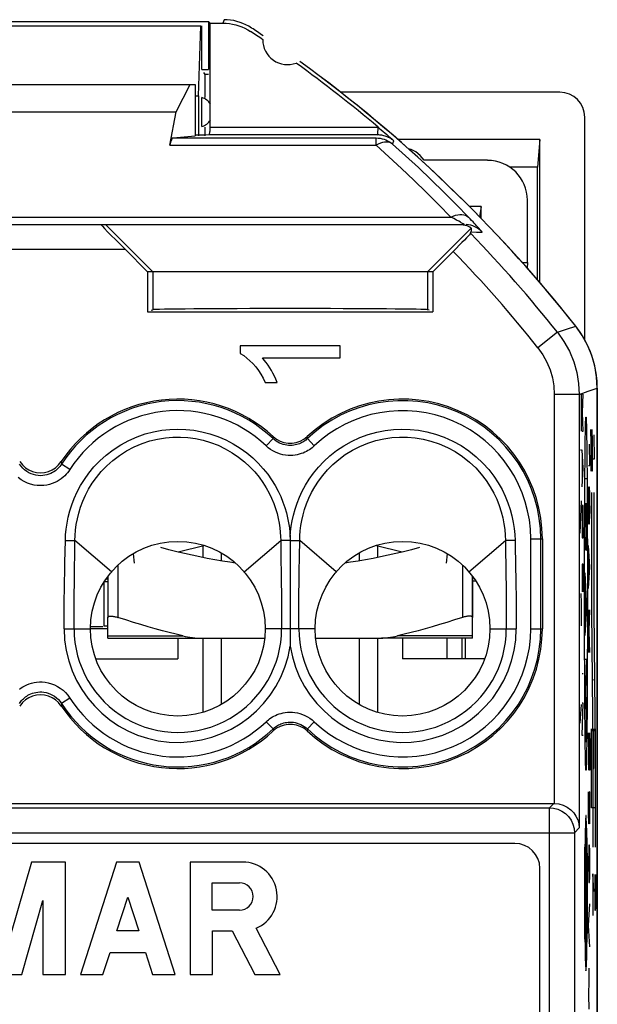
# Model space of a CAD drawing. Units: millimetres. Extents: x -22.8 to 22, y -23.5 to 23.5.
# Drawn here: x 10.4 to 22, y 3.8 to 23.5 of the extents above; entities that cross this region are included whole.
import ezdxf

# ---------------------------------------------------------------- set-up
doc = ezdxf.new("R2010")
doc.units = ezdxf.units.MM
doc.header["$LTSCALE"] = 16.335
doc.layers.get('0').update_dxf_attribs({"linetype": 'CONTINUOUS'})
for name, color, linetype in [('ASSI', 7, 'CONTINUOUS'), ('CURVE', 7, 'CONTINUOUS'), ('DRAFT', 7, 'CONTINUOUS'), ('RACCORDO', 7, 'CONTINUOUS'), ('SUPERFICI', 7, 'CONTINUOUS')]:
    doc.layers.add(name, color=color, linetype=linetype)

msp = doc.modelspace()

# ---------------------------------------------------------------- linework, layer by layer
at = {"color": 7, "linetype": 'CONTINUOUS'}
for p, q in [((20.826, 18.228), (20.826, 21.1)), ((13.581, 12.837), (14.095, 12.97)), ((14.075, 12.964), (14.075, 12.726)), ((17.555, 12.97), (18.07, 12.837)), ((17.575, 12.964), (17.575, 12.726)), ((12.679, 12.799), (12.703, 12.61)), ((14.443, 12.815), (14.443, 12.658)), ((17.207, 12.815), (17.207, 12.658)), ((18.971, 12.799), (18.947, 12.61)), ((12.175, 12.345), (12.175, 11.526)), ((19.475, 12.345), (19.475, 11.526)), ((14.075, 11.109), (14.075, 9.629)), ((14.443, 11.109), (14.443, 9.781)), ((17.207, 11.109), (17.207, 9.781)), ((17.575, 11.109), (17.575, 9.629)), ((11.931, 10.7), (13.575, 10.7)), ((19.719, 10.7), (18.075, 10.7)), ((21.718, 5.622), (21.722, 5.625)), ((21.728, 5.632), (21.733, 5.637)), ((21.763, 5.667), (21.768, 5.671)), ((21.775, 5.678), (21.778, 5.681))]:
    msp.add_line(p, q, dxfattribs=at)
at = {"color": 250, "linetype": 'CONTINUOUS'}
for p, q in [((21.657, 15.257), (21.657, 16.009)), ((21.692, 16), (21.67, 16)), ((21.679, 15.629), (21.692, 16)), ((21.692, 15.257), (21.679, 15.629)), ((21.67, 15.257), (21.692, 15.257)), ((21.846, 15.29), (21.846, 14.458)), ((21.865, 14.458), (21.846, 15.29)), ((21.867, 15.29), (21.872, 15.052)), ((21.872, 15.052), (21.872, 14.696)), ((21.918, 14.705), (21.911, 15.181)), ((21.638, 14.886), (21.657, 14.886)), ((21.692, 14.514), (21.67, 14.886)), ((21.676, 14.267), (21.676, 14.762)), ((21.872, 14.696), (21.869, 14.458)), ((21.892, 14.705), (21.918, 14.705)), ((21.67, 14.143), (21.692, 14.514)), ((21.869, 14.458), (21.865, 14.458)), ((21.857, 14.029), (21.857, 11.661)), ((21.905, 14.029), (21.905, 11.661)), ((21.635, 13.214), (21.657, 13.864)), ((21.692, 13.771), (21.67, 13.771)), ((21.67, 13.771), (21.67, 13.307)), ((21.692, 13.307), (21.692, 13.771)), ((21.67, 13.307), (21.673, 13.121)), ((21.689, 13.121), (21.692, 13.307)), ((21.673, 13.121), (21.689, 13.121)), ((12.375, 12.569), (12.375, 11.526)), ((19.275, 12.569), (19.275, 11.526)), ((21.692, 12.595), (21.67, 12.595)), ((21.67, 12.595), (21.67, 12.038)), ((21.683, 12.595), (21.683, 12.224)), ((21.692, 12.038), (21.692, 12.595)), ((21.654, 12.007), (21.651, 12.007)), ((21.657, 11.821), (21.654, 12.007)), ((21.657, 11.45), (21.657, 11.821)), ((21.857, 11.661), (21.885, 8.898)), ((21.905, 11.661), (21.933, 8.898)), ((21.656, 11.357), (21.657, 11.45)), ((21.692, 10.398), (21.67, 10.398)), ((21.871, 10.279), (21.891, 10.279)), ((21.919, 10.279), (21.905, 10.279)), ((21.635, 9.407), (21.657, 9.779)), ((21.692, 9.81), (21.67, 9.81)), ((21.67, 9.16), (21.692, 9.81)), ((21.857, 7.714), (21.857, 9.292)), ((21.891, 9.292), (21.871, 9.292)), ((21.891, 6.924), (21.891, 9.292)), ((21.905, 8.503), (21.905, 9.292)), ((21.939, 9.292), (21.919, 9.292)), ((21.939, 6.924), (21.939, 9.292)), ((21.692, 9.16), (21.67, 9.16)), ((21.891, 8.503), (21.905, 8.503)), ((21.939, 7.714), (21.857, 7.714)), ((21.727, 6.983), (21.723, 6.983)), ((21.773, 6.983), (21.769, 6.983)), ((21.77, 6.904), (21.769, 6.983)), ((21.738, 6.773), (21.736, 6.703)), ((21.739, 6.833), (21.738, 6.773)), ((21.741, 6.882), (21.739, 6.833)), ((21.734, 6.553), (21.732, 6.378)), ((21.736, 6.703), (21.734, 6.547)), ((21.732, 6.382), (21.731, 6.194)), ((21.74, 6.295), (21.741, 6.377)), ((21.741, 6.377), (21.742, 6.443)), ((21.75, 6.322), (21.749, 6.291)), ((21.751, 6.364), (21.75, 6.349)), ((21.75, 6.349), (21.75, 6.322)), ((21.755, 6.371), (21.755, 6.383)), ((21.755, 6.357), (21.755, 6.371)), ((21.756, 6.333), (21.755, 6.357)), ((21.756, 6.295), (21.756, 6.333)), ((21.885, 6.393), (21.885, 5.553)), ((21.906, 6.033), (21.885, 6.393)), ((21.926, 6.379), (21.926, 5.779)), ((21.952, 5.899), (21.952, 6.379)), ((21.731, 6.195), (21.731, 6)), ((21.739, 6.13), (21.74, 6.208)), ((21.739, 6.05), (21.739, 6.13)), ((21.74, 6.208), (21.74, 6.295)), ((21.749, 6.227), (21.748, 5.844)), ((21.749, 6.291), (21.749, 6.227)), ((21.757, 6.239), (21.756, 6.295)), ((21.758, 6.161), (21.757, 6.239)), ((21.758, 6.053), (21.758, 6.161)), ((21.739, 5.972), (21.739, 6.05)), ((21.739, 5.888), (21.739, 5.972)), ((21.758, 5.897), (21.758, 6.053)), ((21.739, 5.813), (21.739, 5.888)), ((21.74, 5.745), (21.739, 5.813)), ((21.74, 5.696), (21.74, 5.745)), ((21.748, 5.844), (21.747, 5.772)), ((21.747, 5.772), (21.747, 5.717)), ((21.756, 5.66), (21.758, 5.897)), ((21.879, 5.833), (21.893, 5.833)), ((21.926, 5.779), (21.928, 5.659)), ((21.937, 5.659), (21.941, 5.899)), ((21.941, 5.899), (21.943, 5.699)), ((21.949, 5.699), (21.952, 5.899)), ((21.741, 5.663), (21.74, 5.696)), ((21.741, 5.641), (21.741, 5.663)), ((21.741, 5.628), (21.741, 5.641)), ((21.742, 5.618), (21.741, 5.628)), ((21.747, 5.717), (21.746, 5.679)), ((21.746, 5.679), (21.746, 5.654)), ((21.746, 5.654), (21.746, 5.639)), ((21.756, 5.597), (21.756, 5.66)), ((21.928, 5.659), (21.937, 5.659)), ((21.943, 5.699), (21.949, 5.699)), ((21.734, 5.456), (21.736, 5.298)), ((21.736, 5.298), (21.73, 5.298)), ((21.766, 5.298), (21.76, 5.298)), ((21.727, 5.019), (21.723, 5.019)), ((21.773, 5.019), (21.769, 5.019))]:
    msp.add_line(p, q, dxfattribs=at)
at = {"color": 7, "linetype": 'CONTINUOUS'}
for points in [[(13.862, 12.771), (13.708, 12.806), (13.554, 12.843), (13.396, 12.883), (13.237, 12.926)], [(18.413, 12.925), (18.253, 12.883), (18.096, 12.843), (17.941, 12.806), (17.788, 12.771)], [(14.73, 12.614), (14.617, 12.63), (14.467, 12.654), (14.316, 12.679), (14.165, 12.707), (14.014, 12.738), (13.862, 12.771)], [(17.788, 12.771), (17.636, 12.738), (17.485, 12.707), (17.334, 12.679), (17.183, 12.654), (17.033, 12.63), (16.92, 12.614)], [(12.175, 11.526), (12.176, 11.531), (12.178, 11.536), (12.182, 11.54), (12.187, 11.544), (12.194, 11.547), (12.202, 11.549), (12.212, 11.551), (12.222, 11.552), (12.234, 11.552), (12.246, 11.552), (12.26, 11.551), (12.274, 11.549), (12.289, 11.547), (12.306, 11.544), (12.322, 11.54), (12.339, 11.536), (12.357, 11.531), (12.375, 11.526)], [(19.475, 11.526), (19.474, 11.531), (19.472, 11.536), (19.468, 11.54), (19.463, 11.544), (19.456, 11.547), (19.448, 11.549), (19.438, 11.551), (19.428, 11.552), (19.416, 11.552), (19.404, 11.552), (19.39, 11.551), (19.376, 11.549), (19.361, 11.547), (19.344, 11.544), (19.328, 11.54), (19.311, 11.536), (19.293, 11.531), (19.275, 11.526)]]:
    msp.add_lwpolyline(points, dxfattribs=at)
at = {"color": 250, "linetype": 'CONTINUOUS'}
for points in [[(21.748, 7.556), (21.744, 7.536), (21.74, 7.477), (21.736, 7.379), (21.732, 7.246), (21.729, 7.081), (21.726, 6.888)], [(21.749, 7.555), (21.749, 7.555), (21.749, 7.555), (21.749, 7.556), (21.749, 7.556), (21.748, 7.556), (21.748, 7.556)], [(21.748, 4.444), (21.754, 4.477), (21.759, 4.574), (21.764, 4.732), (21.768, 4.943), (21.771, 5.199), (21.774, 5.493), (21.775, 5.805), (21.775, 6.125), (21.774, 6.439), (21.772, 6.735), (21.769, 7.004), (21.765, 7.226), (21.76, 7.396), (21.755, 7.507), (21.749, 7.555)], [(21.727, 6.983), (21.724, 6.686), (21.722, 6.355), (21.721, 6.005), (21.722, 5.655), (21.724, 5.318), (21.727, 5.019)], [(21.748, 6.983), (21.745, 6.964), (21.742, 6.908), (21.739, 6.818), (21.736, 6.695)], [(21.76, 5.298), (21.762, 5.447), (21.764, 5.621), (21.765, 5.811), (21.765, 6.009), (21.765, 6.206), (21.764, 6.392), (21.762, 6.565), (21.76, 6.715), (21.757, 6.836), (21.754, 6.923), (21.751, 6.971), (21.747, 6.981), (21.744, 6.952), (21.741, 6.882)], [(21.756, 6.88), (21.755, 6.91), (21.753, 6.936), (21.752, 6.956), (21.751, 6.971), (21.749, 6.979), (21.748, 6.983)], [(21.769, 5.019), (21.772, 5.301), (21.774, 5.615), (21.775, 5.948), (21.775, 6.283), (21.773, 6.61), (21.77, 6.904)], [(21.726, 6.888), (21.723, 6.623), (21.722, 6.329)], [(21.748, 5.017), (21.752, 5.038), (21.755, 5.1), (21.758, 5.199), (21.761, 5.332), (21.763, 5.494), (21.764, 5.677), (21.765, 5.873), (21.765, 6.075), (21.765, 6.274), (21.763, 6.461), (21.761, 6.629), (21.759, 6.77), (21.756, 6.88)], [(21.755, 6.383), (21.754, 6.388), (21.754, 6.392), (21.754, 6.395), (21.754, 6.398), (21.753, 6.4), (21.753, 6.402), (21.753, 6.402), (21.753, 6.403), (21.753, 6.402), (21.752, 6.401), (21.752, 6.399), (21.752, 6.397), (21.752, 6.394), (21.752, 6.391), (21.751, 6.387), (21.751, 6.382), (21.751, 6.377), (21.751, 6.364)], [(21.721, 6.022), (21.721, 5.719), (21.723, 5.422), (21.725, 5.148), (21.729, 4.907), (21.733, 4.713), (21.738, 4.565), (21.743, 4.475), (21.748, 4.444)], [(21.731, 6.001), (21.731, 5.807), (21.732, 5.621)], [(21.731, 5.809), (21.732, 5.626), (21.734, 5.449)], [(21.746, 5.639), (21.745, 5.627), (21.745, 5.621), (21.745, 5.616), (21.745, 5.612), (21.745, 5.608), (21.745, 5.605), (21.744, 5.602), (21.744, 5.6), (21.744, 5.598), (21.744, 5.597), (21.744, 5.596), (21.743, 5.596), (21.743, 5.597), (21.743, 5.598), (21.743, 5.6), (21.743, 5.602), (21.742, 5.605), (21.742, 5.609), (21.742, 5.613), (21.742, 5.618)], [(21.736, 5.305), (21.739, 5.183), (21.741, 5.093), (21.745, 5.037), (21.748, 5.017)]]:
    msp.add_lwpolyline(points, dxfattribs=at)
for major_axis, start_param, end_param in [((0, 1.231), -2.178584, 2.178584), ((0, 1.75), 7.258254, 8.449709), ((0, 1.75), -2.166524, -0.975069)]:
    msp.add_ellipse((21.748, 6.001), major_axis=major_axis, ratio=0.01745, start_param=start_param, end_param=end_param, dxfattribs=at)
at = {"layer": 'ASSI', "color": 250, "linetype": 'CONTINUOUS'}
for p, q in [((14.5, 23.5), (14.479, 23.43)), ((14.225, 21.347), (17.586, 21.347)), ((17.579, 21.347), (17.577, 21.295)), ((13.48, 21.131), (17.547, 21.131)), ((14.197, 21.197), (17.572, 21.197)), ((17.547, 20.984), (17.547, 21.131)), ((17.568, 21.186), (17.572, 21.197)), ((13.416, 20.984), (17.547, 20.984)), ((17.802, 20.754), (17.547, 20.984)), ((17.875, 21.008), (17.9, 21.075)), ((18.054, 20.521), (17.802, 20.754)), ((2.609, 19.546), (19.041, 19.546)), ((19.101, 19.515), (19.04, 19.546)), ((19.369, 19.565), (19.396, 19.544)), ((19.429, 19.509), (19.398, 19.542)), ((12.126, 19.4), (13.075, 18.45)), ((19.154, 19.487), (19.101, 19.515)), ((19.199, 19.462), (19.154, 19.487)), ((19.449, 19.325), (18.575, 18.45)), ((19.444, 19.248), (19.557, 19.247)), ((19.557, 19.247), (19.631, 19.246)), ((19.631, 19.246), (19.668, 19.246)), ((9.13, 18.9), (12.52, 18.9)), ((13.075, 18.45), (13.075, 17.69)), ((18.575, 18.45), (18.575, 17.69)), ((21.361, 17.3), (21.544, 17.359)), ((21.177, 17.241), (20.786, 16.929)), ((21.177, 17.241), (21.361, 17.3)), ((21.614, 15.994), (21.114, 15.994)), ((21.114, 15.994), (21.114, 7.8)), ((21.614, 15.994), (21.795, 16.057)), ((21.614, 15.994), (21.614, 7.309)), ((21.795, 16.057), (21.975, 16.12)), ((15.343, 14.963), (15.481, 15.108)), ((15.481, 15.108), (15.484, 15.148)), ((16.169, 15.108), (16.166, 15.148)), ((16.307, 14.963), (16.169, 15.108)), ((11.242, 14.648), (11.246, 14.596)), ((11.414, 14.488), (11.246, 14.596)), ((11.314, 12.625), (11.323, 13.069)), ((11.323, 13.069), (11.515, 13.066)), ((12.246, 12.439), (11.515, 13.066)), ((14.904, 12.439), (15.635, 13.065)), ((15.825, 13.069), (15.635, 13.066)), ((15.635, 13.065), (15.638, 12.793)), ((15.825, 13.069), (16.015, 13.066)), ((16.011, 12.737), (16.015, 13.066)), ((16.746, 12.439), (16.015, 13.066)), ((19.404, 12.439), (20.135, 13.066)), ((20.327, 13.069), (20.135, 13.066)), ((20.135, 13.066), (20.145, 12.339)), ((20.327, 13.069), (20.339, 12.489)), ((20.644, 13.1), (20.875, 13.1)), ((20.644, 11.3), (20.644, 13.1)), ((20.844, 11.3), (20.844, 13.1)), ((11.31, 12.414), (11.314, 12.625)), ((15.638, 12.793), (15.645, 12.316)), ((20.339, 12.489), (20.342, 12.343)), ((11.305, 12.106), (11.307, 12.264)), ((11.307, 12.264), (11.31, 12.414)), ((11.503, 12.183), (11.505, 12.336)), ((15.645, 12.316), (15.647, 12.184)), ((16.003, 12.185), (16.006, 12.381)), ((20.145, 12.339), (20.147, 12.186)), ((11.501, 12.022), (11.503, 12.183)), ((15.647, 12.184), (15.649, 12.044)), ((15.649, 12.044), (15.65, 11.898)), ((16, 11.899), (16.001, 12.045)), ((16.001, 12.045), (16.003, 12.185)), ((20.147, 12.186), (20.149, 12.025)), ((11.499, 11.857), (11.501, 12.022)), ((15.65, 11.898), (15.651, 11.747)), ((15.999, 11.748), (16, 11.899)), ((15.651, 11.747), (15.652, 11.595)), ((15.998, 11.595), (15.999, 11.748)), ((15.652, 11.595), (15.653, 11.446)), ((15.653, 11.446), (15.653, 11.3)), ((15.997, 11.446), (15.998, 11.595)), ((15.997, 11.3), (15.997, 11.446)), ((11.298, 11.3), (11.825, 11.3)), ((16.325, 11.3), (15.325, 11.3)), ((19.825, 11.3), (20.352, 11.3)), ((20.644, 11.3), (20.875, 11.3)), ((11.414, 9.912), (11.246, 9.804)), ((11.246, 9.804), (11.242, 9.752)), ((15.343, 9.437), (15.481, 9.292)), ((15.481, 9.292), (15.484, 9.252)), ((16.169, 9.292), (16.166, 9.252)), ((16.307, 9.437), (16.169, 9.292)), ((0.632, 7.713), (21.018, 7.713)), ((21.018, 7.713), (21.105, 7.8)), ((21.018, -7.713), (21.018, 7.713)), ((21.518, 7.213), (21.614, 7.309)), ((0.132, 7.213), (21.518, 7.213)), ((21.518, 7.213), (21.518, -7.213))]:
    msp.add_line(p, q, dxfattribs=at)
at = {"layer": 'ASSI', "color": 7, "linetype": 'CONTINUOUS'}
for p, q in [((7.462, 23.467), (14.188, 23.467)), ((14.188, 23.467), (14.188, 22.5)), ((14.225, 23.43), (14.188, 23.467)), ((14.225, 21.347), (14.225, 23.43)), ((14.225, 23.43), (14.479, 23.43)), ((14.055, 22.5), (14.188, 22.5)), ((14.125, 21.939), (14.125, 22.4)), ((7.725, 22.2), (13.925, 22.2)), ((13.542, 21.656), (13.822, 22.2)), ((13.925, 22.2), (13.925, 21.172)), ((14.055, 21.361), (14.055, 21.939)), ((8.108, 21.656), (13.542, 21.656)), ((13.416, 20.984), (13.542, 21.656)), ((13.48, 21.131), (13.925, 21.172)), ((13.925, 21.191), (14.124, 21.191)), ((14.124, 21.191), (14.197, 21.197)), ((17.864, 21.106), (17.9, 21.075)), ((17.844, 21.033), (17.875, 21.008)), ((18.135, 20.774), (17.875, 21.008)), ((19.15, 19.797), (18.899, 20.047)), ((19.398, 19.542), (19.15, 19.797)), ((2.43, 19.4), (19.22, 19.4)), ((19.439, 19.217), (19.444, 19.248)), ((19.447, 19.262), (19.444, 19.248)), ((12.52, 18.9), (12.97, 18.45)), ((19.09, 18.859), (18.68, 18.45)), ((12.97, 18.45), (12.97, 17.65)), ((18.68, 18.45), (12.97, 18.45)), ((18.68, 18.45), (18.68, 17.65)), ((12.97, 17.65), (18.68, 17.65)), ((13.041, 17.681), (13.075, 17.69)), ((18.609, 17.681), (18.575, 17.69)), ((14.826, 16.969), (14.826, 16.811)), ((16.825, 16.969), (14.826, 16.969)), ((16.825, 16.724), (16.825, 16.969)), ((15.268, 16.724), (16.825, 16.724)), ((15.326, 16.235), (15.562, 16.235)), ((21.975, 16.12), (21.969, 16.269)), ((21.975, 16.12), (21.975, -16.12)), ((15.825, 13.069), (15.825, 11.3)), ((20.875, 13.1), (20.875, 11.3)), ((15.825, 11.3), (15.825, 10.953)), ((0.536, 7.8), (21.114, 7.8)), ((21.605, 7.39), (21.614, 7.309)), ((20.325, 7), (1.325, 7)), ((10.645, 6.625), (10.225, 5.16)), ((11.325, 6.625), (10.645, 6.625)), ((11.325, 4.375), (11.325, 6.625)), ((12.348, 6.625), (11.625, 4.375)), ((12.798, 6.625), (12.348, 6.625)), ((13.52, 4.375), (12.798, 6.625)), ((14.874, 6.625), (13.82, 6.625)), ((13.82, 6.625), (13.82, 4.375)), ((20.825, -6.134), (20.825, 6.5)), ((14.264, 6.209), (14.811, 6.209)), ((14.264, 5.661), (14.264, 6.209)), ((12.355, 5.245), (12.573, 5.924)), ((12.573, 5.924), (12.791, 5.245)), ((10.45, 4.375), (10.875, 5.859)), ((10.875, 5.859), (10.875, 4.375)), ((14.811, 5.661), (14.264, 5.661)), ((12.791, 5.245), (12.355, 5.245)), ((14.27, 5.245), (14.663, 5.245)), ((14.27, 4.375), (14.27, 5.245)), ((14.663, 5.245), (15.114, 4.375)), ((15.621, 4.375), (15.142, 5.299)), ((12.075, 4.375), (12.217, 4.817)), ((12.217, 4.817), (12.928, 4.817)), ((12.928, 4.817), (13.07, 4.375)), ((10, 4.375), (10.45, 4.375)), ((10.875, 4.375), (11.325, 4.375)), ((11.625, 4.375), (12.075, 4.375)), ((13.07, 4.375), (13.52, 4.375)), ((13.82, 4.375), (14.27, 4.375)), ((15.114, 4.375), (15.621, 4.375))]:
    msp.add_line(p, q, dxfattribs=at)
for points in [[(14.939, 23.398), (14.88, 23.425), (14.82, 23.447), (14.757, 23.466), (14.694, 23.481), (14.63, 23.491), (14.565, 23.498), (14.5, 23.5)], [(14.479, 23.43), (14.544, 23.428), (14.609, 23.422), (14.673, 23.411), (14.736, 23.396), (14.799, 23.378), (14.86, 23.355), (14.919, 23.328), (14.976, 23.298), (15.032, 23.263)], [(15.053, 23.333), (14.997, 23.368), (14.939, 23.398)], [(14.197, 21.197), (14.202, 21.201), (14.207, 21.208), (14.211, 21.219), (14.215, 21.234), (14.219, 21.253), (14.221, 21.274), (14.223, 21.296), (14.225, 21.321), (14.225, 21.347)], [(17.578, 21.354), (17.614, 21.323), (17.65, 21.293), (17.685, 21.263), (17.721, 21.232), (17.757, 21.2), (17.793, 21.169), (17.829, 21.138), (17.864, 21.106)], [(17.547, 21.131), (17.587, 21.129), (17.626, 21.124), (17.665, 21.116), (17.704, 21.106), (17.741, 21.092), (17.777, 21.075), (17.811, 21.055), (17.844, 21.033)], [(18.899, 20.047), (18.647, 20.293), (18.392, 20.536), (18.135, 20.774)], [(19.22, 19.4), (19.244, 19.399), (19.268, 19.397), (19.29, 19.394), (19.31, 19.391), (19.329, 19.386), (19.346, 19.381), (19.362, 19.376), (19.377, 19.37), (19.39, 19.364), (19.402, 19.359), (19.412, 19.353), (19.422, 19.348), (19.43, 19.342), (19.436, 19.338), (19.442, 19.333), (19.446, 19.33), (19.449, 19.327), (19.449, 19.325)], [(19.668, 19.246), (19.636, 19.277), (19.601, 19.305), (19.563, 19.329), (19.524, 19.351), (19.483, 19.368), (19.44, 19.382), (19.396, 19.392), (19.352, 19.398)], [(19.439, 19.217), (19.432, 19.209), (19.416, 19.192), (19.392, 19.166), (19.357, 19.13), (19.314, 19.085), (19.265, 19.036), (19.212, 18.982), (19.153, 18.923), (19.09, 18.859)], [(19.449, 19.325), (19.45, 19.314), (19.45, 19.302), (19.45, 19.289), (19.448, 19.276), (19.447, 19.262)], [(21.711, 17.112), (21.633, 17.238), (21.544, 17.359)], [(21.887, 16.705), (21.838, 16.846), (21.78, 16.982), (21.711, 17.112)], [(14.826, 16.811), (14.894, 16.77), (14.958, 16.723), (15.02, 16.669), (15.079, 16.61), (15.135, 16.544), (15.188, 16.474), (15.237, 16.399)], [(15.415, 16.528), (15.381, 16.58), (15.345, 16.63), (15.307, 16.678), (15.268, 16.724)], [(21.969, 16.269), (21.953, 16.417), (21.926, 16.562), (21.887, 16.705)], [(15.237, 16.399), (15.283, 16.319), (15.326, 16.235)], [(15.562, 16.235), (15.536, 16.297), (15.508, 16.357), (15.479, 16.416), (15.448, 16.473), (15.415, 16.528)], [(15.484, 15.148), (15.553, 15.095), (15.626, 15.056), (15.701, 15.03), (15.782, 15.016), (15.866, 15.016), (15.947, 15.029), (16.023, 15.056), (16.096, 15.095), (16.166, 15.148)], [(10.408, 14.648), (10.464, 14.58), (10.525, 14.525), (10.592, 14.482), (10.666, 14.45), (10.745, 14.431), (10.825, 14.424), (10.905, 14.431), (10.984, 14.45), (11.058, 14.482), (11.125, 14.525), (11.186, 14.58), (11.242, 14.648)], [(11.242, 9.752), (11.186, 9.82), (11.125, 9.875), (11.058, 9.918), (10.984, 9.95), (10.905, 9.969), (10.825, 9.976), (10.745, 9.969), (10.666, 9.95), (10.592, 9.918), (10.525, 9.875), (10.464, 9.82), (10.408, 9.752)], [(16.166, 9.252), (16.097, 9.305), (16.024, 9.344), (15.949, 9.37), (15.868, 9.384), (15.784, 9.384), (15.703, 9.371), (15.627, 9.344), (15.554, 9.305), (15.484, 9.252)], [(21.018, 7.713), (21.101, 7.705), (21.184, 7.684), (21.262, 7.648), (21.335, 7.599), (21.398, 7.537), (21.449, 7.465), (21.487, 7.386), (21.51, 7.3), (21.518, 7.213)], [(21.105, 7.8), (21.202, 7.791), (21.293, 7.764), (21.374, 7.723), (21.444, 7.672), (21.502, 7.612), (21.548, 7.544), (21.583, 7.469), (21.605, 7.39)]]:
    msp.add_lwpolyline(points, dxfattribs=at)
at = {"layer": 'ASSI', "color": 250, "linetype": 'CONTINUOUS'}
for points in [[(17.577, 21.295), (17.576, 21.26), (17.575, 21.244), (17.575, 21.231), (17.574, 21.219), (17.574, 21.21), (17.573, 21.203), (17.573, 21.199), (17.572, 21.197)], [(17.572, 21.197), (17.591, 21.197), (17.611, 21.196), (17.632, 21.194), (17.653, 21.191), (17.674, 21.187), (17.696, 21.182), (17.718, 21.176), (17.74, 21.168), (17.763, 21.159), (17.786, 21.149), (17.809, 21.138), (17.832, 21.124), (17.855, 21.11), (17.878, 21.093), (17.9, 21.075)], [(17.875, 21.008), (17.85, 21.024), (17.821, 21.037), (17.788, 21.045), (17.752, 21.047), (17.715, 21.044), (17.674, 21.037), (17.632, 21.024), (17.589, 21.007), (17.547, 20.984)], [(19.041, 19.546), (18.797, 19.796), (18.552, 20.041), (18.304, 20.283), (18.054, 20.521)], [(19.04, 19.546), (19.087, 19.567), (19.134, 19.583), (19.18, 19.593), (19.224, 19.598), (19.265, 19.598), (19.303, 19.592), (19.338, 19.581), (19.369, 19.565)], [(19.264, 19.426), (19.251, 19.434), (19.235, 19.442), (19.199, 19.462)], [(19.307, 19.4), (19.308, 19.4), (19.306, 19.401), (19.304, 19.403), (19.299, 19.406), (19.293, 19.41), (19.286, 19.414), (19.264, 19.426)], [(19.668, 19.246), (19.669, 19.246), (19.667, 19.249), (19.665, 19.253), (19.66, 19.258), (19.654, 19.266), (19.646, 19.275), (19.636, 19.286), (19.625, 19.3), (19.611, 19.315), (19.595, 19.332), (19.577, 19.352), (19.558, 19.373), (19.536, 19.397), (19.512, 19.422), (19.486, 19.449), (19.458, 19.479), (19.429, 19.509)], [(21.177, 17.241), (21.308, 17.056), (21.417, 16.857), (21.503, 16.649), (21.564, 16.434), (21.601, 16.215), (21.614, 15.994)], [(20.786, 16.929), (20.886, 16.787), (20.967, 16.639), (21.031, 16.486), (21.076, 16.327), (21.104, 16.163), (21.114, 15.994)], [(11.323, 13.069), (11.327, 13.182), (11.338, 13.297), (11.356, 13.415), (11.38, 13.536), (11.411, 13.66), (11.451, 13.785), (11.5, 13.911), (11.558, 14.039), (11.626, 14.166), (11.704, 14.292), (11.793, 14.418), (11.895, 14.541), (12.011, 14.661), (12.139, 14.778), (12.279, 14.885), (12.431, 14.982), (12.594, 15.07), (12.759, 15.144), (12.923, 15.201), (13.088, 15.245), (13.252, 15.275), (13.413, 15.293), (13.573, 15.299), (13.733, 15.293), (13.894, 15.276), (14.055, 15.246), (14.215, 15.205), (14.375, 15.15), (14.533, 15.082), (14.682, 15.005), (14.823, 14.918), (14.956, 14.821), (15.078, 14.72), (15.187, 14.614), (15.286, 14.505), (15.375, 14.394), (15.453, 14.282), (15.522, 14.169), (15.583, 14.058), (15.635, 13.947), (15.679, 13.837), (15.717, 13.729), (15.749, 13.624), (15.773, 13.521), (15.793, 13.42), (15.809, 13.323), (15.819, 13.228), (15.825, 13.137)], [(15.825, 13.137), (15.832, 13.243), (15.845, 13.352), (15.865, 13.464), (15.89, 13.578), (15.922, 13.696), (15.962, 13.814), (16.01, 13.935), (16.066, 14.056), (16.132, 14.177), (16.208, 14.298), (16.294, 14.419), (16.391, 14.536), (16.5, 14.651), (16.621, 14.763), (16.753, 14.867), (16.899, 14.964), (17.056, 15.052), (17.219, 15.128), (17.386, 15.189), (17.558, 15.237), (17.729, 15.272), (17.897, 15.292), (18.063, 15.299), (18.23, 15.293), (18.397, 15.276), (18.564, 15.245), (18.732, 15.2), (18.906, 15.137), (19.08, 15.059), (19.246, 14.968), (19.402, 14.862), (19.55, 14.743), (19.683, 14.618), (19.8, 14.489), (19.902, 14.355), (19.992, 14.22), (20.068, 14.087), (20.132, 13.953), (20.186, 13.82), (20.23, 13.689), (20.265, 13.559), (20.291, 13.431), (20.311, 13.308), (20.323, 13.187), (20.327, 13.069)], [(11.515, 13.066), (11.519, 13.17), (11.527, 13.277), (11.542, 13.388), (11.563, 13.502), (11.592, 13.617), (11.628, 13.735), (11.672, 13.854), (11.726, 13.974), (11.789, 14.094), (11.862, 14.214), (11.946, 14.332), (12.042, 14.448), (12.151, 14.562), (12.273, 14.671), (12.406, 14.772), (12.55, 14.864), (12.703, 14.945), (12.86, 15.011), (13.015, 15.062), (13.17, 15.099), (13.325, 15.124), (13.477, 15.138), (13.626, 15.139), (13.777, 15.13), (13.929, 15.109), (14.081, 15.076), (14.231, 15.032), (14.381, 14.974), (14.526, 14.905), (14.664, 14.825), (14.792, 14.738), (14.911, 14.643), (15.018, 14.543), (15.115, 14.441), (15.201, 14.336), (15.277, 14.231), (15.344, 14.124), (15.402, 14.018), (15.452, 13.913), (15.495, 13.81), (15.531, 13.708), (15.561, 13.608), (15.585, 13.511), (15.603, 13.416), (15.617, 13.324), (15.627, 13.235), (15.633, 13.149), (15.635, 13.065)], [(16.169, 15.108), (16.154, 15.094), (16.137, 15.08), (16.119, 15.067), (16.1, 15.053), (16.08, 15.04), (16.058, 15.028), (16.035, 15.017), (16.01, 15.006), (15.983, 14.996), (15.955, 14.988), (15.926, 14.981), (15.895, 14.976), (15.863, 14.972), (15.829, 14.971), (15.794, 14.972), (15.759, 14.975), (15.722, 14.981), (15.686, 14.99), (15.65, 15.003), (15.613, 15.018), (15.578, 15.036), (15.544, 15.057), (15.512, 15.081), (15.481, 15.108)], [(16.015, 13.066), (16.018, 13.162), (16.026, 13.262), (16.039, 13.365), (16.057, 13.471), (16.082, 13.579), (16.113, 13.689), (16.152, 13.802), (16.199, 13.915), (16.254, 14.03), (16.318, 14.144), (16.392, 14.258), (16.476, 14.37), (16.572, 14.481), (16.679, 14.589), (16.797, 14.691), (16.929, 14.788), (17.072, 14.877), (17.222, 14.953), (17.378, 15.017), (17.539, 15.068), (17.7, 15.105), (17.859, 15.128), (18.015, 15.139), (18.172, 15.138), (18.329, 15.124), (18.485, 15.098), (18.644, 15.059), (18.808, 15.004), (18.972, 14.932), (19.129, 14.847), (19.277, 14.749), (19.417, 14.638), (19.542, 14.52), (19.652, 14.397), (19.748, 14.272), (19.832, 14.144), (19.902, 14.018), (19.961, 13.893), (20.011, 13.768), (20.051, 13.644), (20.082, 13.522), (20.105, 13.403), (20.122, 13.287), (20.131, 13.174), (20.135, 13.066)], [(16.307, 14.963), (16.285, 14.943), (16.262, 14.924), (16.237, 14.905), (16.21, 14.886), (16.181, 14.868), (16.151, 14.851), (16.118, 14.835), (16.083, 14.82), (16.047, 14.807), (16.007, 14.795), (15.966, 14.785), (15.923, 14.778), (15.877, 14.773), (15.83, 14.771), (15.782, 14.772), (15.732, 14.777), (15.681, 14.786), (15.63, 14.798), (15.579, 14.815), (15.529, 14.837), (15.48, 14.862), (15.433, 14.891), (15.387, 14.925), (15.343, 14.963)], [(11.246, 14.596), (11.23, 14.574), (11.213, 14.551), (11.194, 14.529), (11.172, 14.507), (11.148, 14.485), (11.122, 14.465), (11.094, 14.445), (11.063, 14.427), (11.03, 14.41), (10.994, 14.396), (10.955, 14.384), (10.914, 14.374), (10.871, 14.368), (10.826, 14.366), (10.779, 14.368), (10.732, 14.375), (10.684, 14.387), (10.637, 14.403), (10.591, 14.424), (10.548, 14.45), (10.507, 14.481), (10.469, 14.516), (10.435, 14.554), (10.404, 14.596)], [(11.414, 14.488), (11.393, 14.456), (11.368, 14.424), (11.341, 14.393), (11.311, 14.363), (11.278, 14.333), (11.241, 14.304), (11.202, 14.277), (11.158, 14.251), (11.112, 14.228), (11.061, 14.208), (11.007, 14.19), (10.95, 14.178), (10.89, 14.17), (10.826, 14.166), (10.761, 14.169), (10.695, 14.179), (10.628, 14.195), (10.562, 14.218), (10.499, 14.248), (10.437, 14.284), (10.379, 14.327)], [(11.505, 12.336), (11.509, 12.621), (11.51, 12.688), (11.515, 13.066)], [(15.825, 13.137), (15.825, 13.126), (15.825, 13.069)], [(16.006, 12.381), (16.007, 12.504), (16.008, 12.564), (16.009, 12.623), (16.011, 12.737)], [(20.342, 12.343), (20.344, 12.189), (20.345, 12.109), (20.347, 12.028), (20.348, 11.945), (20.349, 11.862), (20.349, 11.778), (20.35, 11.695), (20.351, 11.612), (20.351, 11.531), (20.351, 11.452), (20.352, 11.375), (20.352, 11.3)], [(11.298, 11.3), (11.298, 11.375), (11.299, 11.451), (11.299, 11.53), (11.299, 11.61), (11.3, 11.693), (11.301, 11.776), (11.301, 11.859), (11.302, 11.943), (11.303, 12.025), (11.305, 12.106)], [(11.497, 11.3), (11.497, 11.451), (11.497, 11.529), (11.498, 11.609), (11.498, 11.692), (11.499, 11.774), (11.499, 11.857)], [(20.149, 12.025), (20.151, 11.859), (20.151, 11.776), (20.152, 11.693), (20.152, 11.611), (20.153, 11.53)], [(20.153, 11.53), (20.153, 11.375), (20.153, 11.3)], [(10.404, 10.092), (10.437, 10.116), (10.473, 10.138), (10.512, 10.159), (10.553, 10.179), (10.597, 10.195), (10.645, 10.21), (10.695, 10.221), (10.747, 10.229), (10.802, 10.233), (10.86, 10.233), (10.92, 10.227), (10.98, 10.216), (11.043, 10.199), (11.103, 10.176), (11.163, 10.146), (11.221, 10.11), (11.276, 10.069), (11.326, 10.022), (11.372, 9.97), (11.414, 9.912)], [(10.404, 9.804), (10.417, 9.822), (10.431, 9.841), (10.446, 9.86), (10.463, 9.879), (10.482, 9.897), (10.502, 9.915), (10.524, 9.933), (10.548, 9.95), (10.573, 9.966), (10.601, 9.981), (10.631, 9.994), (10.662, 10.006), (10.696, 10.017), (10.732, 10.025), (10.769, 10.031), (10.809, 10.033), (10.85, 10.033), (10.892, 10.029), (10.936, 10.021), (10.98, 10.009), (11.024, 9.992), (11.066, 9.971), (11.108, 9.946), (11.147, 9.916), (11.183, 9.882), (11.216, 9.845), (11.246, 9.804)], [(15.343, 9.437), (15.365, 9.457), (15.388, 9.476), (15.413, 9.495), (15.44, 9.514), (15.469, 9.532), (15.499, 9.549), (15.532, 9.565), (15.567, 9.58), (15.603, 9.593), (15.643, 9.605), (15.684, 9.615), (15.727, 9.622), (15.773, 9.627), (15.82, 9.629), (15.868, 9.628), (15.918, 9.623), (15.969, 9.614), (16.02, 9.602), (16.071, 9.585), (16.121, 9.563), (16.17, 9.538), (16.217, 9.509), (16.263, 9.475), (16.307, 9.437)], [(15.481, 9.292), (15.496, 9.306), (15.513, 9.32), (15.531, 9.333), (15.55, 9.347), (15.57, 9.36), (15.592, 9.372), (15.615, 9.383), (15.64, 9.394), (15.667, 9.404), (15.695, 9.412), (15.724, 9.419), (15.755, 9.424), (15.787, 9.428), (15.821, 9.429), (15.856, 9.428), (15.891, 9.425), (15.928, 9.419), (15.964, 9.41), (16, 9.397), (16.037, 9.382), (16.072, 9.364), (16.106, 9.343), (16.138, 9.319), (16.169, 9.292)]]:
    msp.add_lwpolyline(points, dxfattribs=at)
at = {"layer": 'ASSI', "color": 7, "linetype": 'CONTINUOUS'}
for centre in [(13.575, 11.3), (18.075, 11.3)]:
    msp.add_circle(centre, 1.75, dxfattribs=at)
for centre, radius, start, end in [((-0.425, 0), 28, 55.8789, 56.4428), ((-0.425, 0), 27.93, 55.7977, 56.398), ((15.775, 23.1), 0.5, 180.0126, 289.9036), ((-0.425, 0), 27.93, 49.8459, 54.1184), ((-0.425, 0), 28, 38.3146, 54.0372), ((13.975, 21.65), 0.3, 32.3631, 74.5026), ((13.975, 21.65), 0.3, 285.4974, 327.6369), ((13.575, 13.1), 2.8, 47.0129, 146.4447), ((18.075, 13.1), 2.8, 0, 132.9871), ((18.075, 11.3), 2.8, 227.0129, 360), ((13.575, 11.3), 2.8, 213.5553, 312.9871), ((14.874, 5.935), 0.69, 292.8429, 89.9999), ((14.811, 5.935), 0.274, 270.0007, 90.0004)]:
    msp.add_arc(centre, radius, start, end, dxfattribs=at)
at = {"layer": 'ASSI', "color": 250, "linetype": 'CONTINUOUS'}
for centre, radius, start, end in [((-0.425, 0), 27.639, 38.5944, 44.052), ((-0.425, 0), 27.139, 38.5944, 44.0218), ((13.575, 13.1), 2.769, 46.4963, 147.286), ((18.075, 13.1), 2.769, 0, 133.5037), ((13.575, 13.1), 2.569, 46.4963, 147.286), ((18.075, 13.1), 2.568, 0, 133.5037), ((13.575, 11.3), 2.277, 180, 351.2401), ((13.575, 11.3), 2.078, 180, 0.0001), ((18.075, 11.3), 2.277, 188.7599, 360), ((18.075, 11.3), 2.078, 179.9999, 360), ((18.075, 11.3), 2.769, 226.4963, 360), ((18.075, 11.3), 2.568, 226.4963, 360), ((13.575, 11.3), 2.569, 212.714, 313.5037), ((13.575, 11.3), 2.769, 212.714, 313.5037)]:
    msp.add_arc(centre, radius, start, end, dxfattribs=at)
at = {"layer": 'ASSI', "color": 7, "linetype": 'CONTINUOUS'}
for centre, major_axis, ratio, start_param, end_param in [((13.482, 20.631), (0, 0.5), 0.1875, 0.017453, 0.785398), ((12.529, 18.9), (0.5, -0.5), 0.008726, 3.132865, 4.703661), ((15.825, 17.689), (2.75, 0), 0.008727, 6.300639, 9.407325), ((20.325, 6.5), (0, 0.5), 1, -1.570796, 0)]:
    msp.add_ellipse(centre, major_axis=major_axis, ratio=ratio, start_param=start_param, end_param=end_param, dxfattribs=at)
at = {"layer": 'CURVE', "color": 7, "linetype": 'CONTINUOUS', "true_color": 0x3e4343}
for p, q in [((21.739, 15.354), (21.741, 15.407)), ((21.741, 15.407), (21.742, 15.445)), ((21.754, 15.463), (21.755, 15.429)), ((21.735, 15.123), (21.736, 15.217)), ((21.736, 15.217), (21.738, 15.293)), ((21.738, 15.293), (21.739, 15.354)), ((21.757, 15.357), (21.759, 15.297)), ((21.759, 15.297), (21.76, 15.221)), ((21.76, 15.221), (21.762, 15.127)), ((21.732, 14.912), (21.733, 15.021)), ((21.733, 15.021), (21.735, 15.123)), ((21.762, 15.127), (21.763, 15.025)), ((21.763, 15.025), (21.765, 14.915)), ((21.827, 14.571), (21.819, 15)), ((21.729, 14.612), (21.731, 14.796)), ((21.731, 14.796), (21.732, 14.912)), ((21.765, 14.915), (21.766, 14.799)), ((21.766, 14.799), (21.768, 14.613)), ((21.728, 14.438), (21.729, 14.612)), ((21.768, 14.613), (21.769, 14.439)), ((21.726, 14.256), (21.728, 14.438)), ((21.769, 14.439), (21.771, 14.256)), ((21.801, 14.571), (21.827, 14.571)), ((21.725, 14.065), (21.726, 14.256)), ((21.737, 14.31), (21.76, 14.31)), ((21.771, 14.256), (21.772, 14.065)), ((21.724, 13.865), (21.725, 14.065)), ((21.772, 14.065), (21.773, 13.866)), ((21.801, 13.929), (21.805, 14.143)), ((21.805, 14.143), (21.814, 14.143)), ((21.814, 14.143), (21.821, 13.929)), ((21.816, 14.071), (21.816, 13.607)), ((21.723, 13.658), (21.724, 13.865)), ((21.773, 13.866), (21.774, 13.659)), ((21.801, 13.607), (21.801, 13.929)), ((21.821, 13.929), (21.827, 13.607)), ((21.722, 13.443), (21.723, 13.658)), ((21.763, 13.8), (21.734, 13.8)), ((21.745, 13.8), (21.745, 13.087)), ((21.765, 13.168), (21.763, 13.8)), ((21.774, 13.659), (21.775, 13.444)), ((21.721, 13.221), (21.722, 13.443)), ((21.775, 13.444), (21.775, 13.222)), ((21.805, 13.393), (21.801, 13.607)), ((21.816, 13.607), (21.812, 13.393)), ((21.721, 12.991), (21.721, 13.221)), ((21.745, 13.228), (21.731, 12.872)), ((21.775, 13.222), (21.776, 12.992)), ((21.812, 13.393), (21.805, 13.393)), ((21.745, 13.087), (21.746, 13.027)), ((21.746, 13.027), (21.746, 12.986)), ((21.764, 13.028), (21.765, 13.093)), ((21.764, 12.981), (21.764, 13.028)), ((21.765, 13.093), (21.765, 13.168)), ((21.72, 12.755), (21.721, 12.991)), ((21.746, 12.986), (21.746, 12.954)), ((21.746, 12.954), (21.747, 12.926)), ((21.747, 12.926), (21.747, 12.91)), ((21.747, 12.91), (21.747, 12.9)), ((21.747, 12.9), (21.748, 12.893)), ((21.748, 12.893), (21.748, 12.888)), ((21.748, 12.888), (21.748, 12.884)), ((21.749, 12.872), (21.759, 12.872)), ((21.762, 12.916), (21.763, 12.932)), ((21.762, 12.908), (21.762, 12.916)), ((21.762, 12.9), (21.762, 12.908)), ((21.763, 12.952), (21.764, 12.981)), ((21.763, 12.932), (21.763, 12.952)), ((21.776, 12.992), (21.777, 12.755)), ((21.827, 12.536), (21.801, 12.964)), ((21.808, 12.25), (21.808, 12.821)), ((21.72, 12.511), (21.72, 12.755)), ((21.777, 12.755), (21.777, 12.511)), ((21.72, 12.259), (21.72, 12.511)), ((21.777, 12.511), (21.777, 12.259)), ((21.801, 12.107), (21.827, 12.536)), ((21.72, 12), (21.72, 12.259)), ((21.766, 11.713), (21.731, 12.419)), ((21.738, 11.266), (21.738, 12.278)), ((21.777, 12.259), (21.777, 12)), ((21.72, 11.741), (21.72, 12)), ((21.777, 12), (21.777, 11.741)), ((21.72, 11.489), (21.72, 11.741)), ((21.731, 11.164), (21.766, 11.713)), ((21.777, 11.741), (21.777, 11.49)), ((21.801, 10.821), (21.827, 11.679)), ((21.827, 10.821), (21.801, 11.679)), ((21.72, 11.245), (21.72, 11.489)), ((21.777, 11.49), (21.777, 11.246)), ((21.721, 11.008), (21.72, 11.245)), ((21.777, 11.246), (21.776, 11.009)), ((21.721, 10.778), (21.721, 11.008)), ((21.776, 11.009), (21.775, 10.78)), ((21.722, 10.556), (21.721, 10.778)), ((21.765, 10.685), (21.732, 10.685)), ((21.747, 10.056), (21.765, 10.685)), ((21.775, 10.78), (21.775, 10.557)), ((21.723, 10.341), (21.722, 10.556)), ((21.775, 10.557), (21.774, 10.342)), ((21.724, 10.134), (21.723, 10.341)), ((21.774, 10.342), (21.773, 10.135)), ((21.725, 9.935), (21.724, 10.134)), ((21.773, 10.135), (21.772, 9.935)), ((21.726, 9.744), (21.725, 9.935)), ((21.759, 9.565), (21.747, 10.056)), ((21.772, 9.935), (21.771, 9.744)), ((21.728, 9.561), (21.726, 9.744)), ((21.771, 9.744), (21.769, 9.561)), ((21.729, 9.387), (21.728, 9.561)), ((21.756, 9.318), (21.759, 9.565)), ((21.769, 9.561), (21.768, 9.387)), ((21.73, 9.262), (21.729, 9.387)), ((21.74, 9.412), (21.741, 9.31)), ((21.741, 9.31), (21.743, 9.198)), ((21.754, 9.202), (21.756, 9.318)), ((21.768, 9.387), (21.766, 9.203)), ((21.731, 9.142), (21.73, 9.262)), ((21.733, 9.029), (21.731, 9.142)), ((21.743, 9.198), (21.744, 9.137)), ((21.744, 9.137), (21.745, 9.108)), ((21.745, 9.108), (21.745, 9.091)), ((21.745, 9.091), (21.746, 9.075)), ((21.752, 9.112), (21.753, 9.141)), ((21.752, 9.094), (21.752, 9.112)), ((21.753, 9.141), (21.754, 9.202)), ((21.765, 9.087), (21.763, 8.979)), ((21.766, 9.203), (21.765, 9.087)), ((21.819, 8.464), (21.801, 9.214)), ((21.801, 9.214), (21.801, 8.464)), ((21.821, 9.214), (21.827, 9)), ((21.734, 8.923), (21.733, 9.029)), ((21.736, 8.825), (21.734, 8.923)), ((21.762, 8.877), (21.76, 8.784)), ((21.763, 8.979), (21.762, 8.877)), ((21.827, 9), (21.827, 8.679)), ((21.737, 8.736), (21.736, 8.825)), ((21.739, 8.672), (21.737, 8.736)), ((21.759, 8.707), (21.758, 8.646)), ((21.76, 8.784), (21.759, 8.707)), ((21.827, 8.679), (21.823, 8.464)), ((21.74, 8.616), (21.739, 8.672)), ((21.741, 8.571), (21.74, 8.616)), ((21.743, 8.537), (21.741, 8.571)), ((21.758, 8.646), (21.756, 8.593)), ((21.823, 8.464), (21.819, 8.464)), ((21.801, 7.607), (21.801, 8.036)), ((21.827, 8.036), (21.816, 8.036)), ((21.816, 8.036), (21.816, 7.607)), ((21.827, 7.393), (21.827, 8.036)), ((21.805, 7.393), (21.801, 7.607)), ((21.816, 7.607), (21.812, 7.393)), ((21.812, 7.393), (21.805, 7.393)), ((21.808, 6.964), (21.805, 6.857)), ((21.819, 6.964), (21.808, 6.964)), ((21.823, 6.857), (21.819, 6.964)), ((21.805, 6.857), (21.801, 6.643)), ((21.827, 6.643), (21.823, 6.857)), ((21.801, 6.643), (21.801, 6.536)), ((21.801, 6.536), (21.805, 6.321)), ((21.823, 6.321), (21.827, 6.536)), ((21.827, 6.536), (21.827, 6.643)), ((21.805, 6.321), (21.808, 6.214)), ((21.819, 6.214), (21.823, 6.321)), ((21.808, 6.214), (21.819, 6.214)), ((21.801, 5.357), (21.827, 5.786)), ((21.827, 4.929), (21.801, 5.357)), ((21.811, 4.25), (21.809, 4.5)), ((21.807, 3.964), (21.811, 4.25)), ((21.809, 3.679), (21.807, 3.964))]:
    msp.add_line(p, q, dxfattribs=at)
for points in [[(21.742, 15.445), (21.743, 15.477), (21.744, 15.49), (21.744, 15.502), (21.745, 15.51), (21.745, 15.517), (21.746, 15.523), (21.746, 15.528), (21.747, 15.531), (21.747, 15.534), (21.748, 15.536), (21.748, 15.536)], [(21.748, 15.536), (21.749, 15.536), (21.749, 15.534), (21.75, 15.531), (21.75, 15.528), (21.751, 15.523), (21.751, 15.518), (21.752, 15.511), (21.752, 15.503), (21.753, 15.492), (21.754, 15.478), (21.754, 15.463)], [(21.755, 15.429), (21.757, 15.384), (21.757, 15.357)], [(21.748, 12.884), (21.748, 12.882), (21.748, 12.88), (21.748, 12.878), (21.749, 12.877), (21.749, 12.875), (21.749, 12.874), (21.749, 12.873), (21.749, 12.873), (21.749, 12.872), (21.749, 12.872), (21.749, 12.872)], [(21.759, 12.872), (21.76, 12.872), (21.76, 12.872), (21.76, 12.872), (21.76, 12.873), (21.76, 12.873), (21.76, 12.874), (21.76, 12.876), (21.76, 12.877), (21.761, 12.878), (21.761, 12.88), (21.761, 12.882), (21.761, 12.884), (21.761, 12.886), (21.761, 12.889), (21.761, 12.892), (21.762, 12.9)], [(21.746, 9.075), (21.746, 9.069), (21.746, 9.062), (21.747, 9.057), (21.747, 9.053), (21.747, 9.049), (21.748, 9.046), (21.748, 9.044), (21.748, 9.043), (21.748, 9.043), (21.749, 9.043), (21.749, 9.044), (21.749, 9.045), (21.749, 9.047), (21.75, 9.05), (21.75, 9.053), (21.75, 9.057), (21.75, 9.061), (21.751, 9.066), (21.751, 9.071), (21.751, 9.078), (21.752, 9.094)], [(21.748, 8.464), (21.748, 8.464), (21.747, 8.466), (21.747, 8.469), (21.746, 8.472), (21.746, 8.477), (21.745, 8.482), (21.745, 8.489), (21.744, 8.497), (21.744, 8.508), (21.743, 8.522), (21.743, 8.537)], [(21.756, 8.593), (21.755, 8.548), (21.754, 8.529), (21.753, 8.512), (21.752, 8.498), (21.752, 8.486), (21.751, 8.476), (21.75, 8.469), (21.749, 8.465), (21.748, 8.464)]]:
    msp.add_lwpolyline(points, dxfattribs=at)
at = {"layer": 'DRAFT', "color": 7, "linetype": 'CONTINUOUS'}
for p, q in [((13.989, 21.975), (13.989, 21.172)), ((14.125, 21.172), (14.125, 21.347)), ((20.826, 21.1), (17.98, 21.1)), ((20.826, 21.1), (20.775, 20.544)), ((18.508, 20.683), (18.43, 20.781)), ((20.775, 20.544), (20.221, 20.544)), ((20.775, 18.286), (20.775, 20.544)), ((19.648, 19.76), (19.409, 19.76)), ((19.648, 19.76), (19.614, 19.552)), ((19.648, 19.516), (19.648, 19.76)), ((20.472, 18.635), (20.575, 18.635)), ((20.575, 18.635), (20.568, 18.525)), ((12.141, 12.3), (12.175, 12.3)), ((19.543, 12.25), (19.475, 12.25)), ((12.075, 11.339), (11.825, 11.339)), ((12.175, 11.3), (11.825, 11.3)), ((19.326, 11.109), (19.327, 10.7))]:
    msp.add_line(p, q, dxfattribs=at)
msp.add_lwpolyline([(18.43, 20.781), (18.342, 20.854), (18.246, 20.902), (18.187, 20.915)], dxfattribs=at)
at = {"layer": 'RACCORDO', "color": 7, "linetype": 'CONTINUOUS'}
for p, q in [((14.188, 22.4), (14.125, 22.4)), ((16.511, 22.297), (16.465, 22.328)), ((21.225, 22.046), (16.834, 22.046)), ((21.725, 17.086), (21.725, 21.548)), ((19.775, 20.683), (18.508, 20.683)), ((20.575, 18.635), (20.575, 19.887)), ((21.864, 16.776), (21.781, 16.979)), ((21.924, 16.565), (21.864, 16.776)), ((21.975, -16.119), (21.975, 16.119)), ((19.475, 11.109), (19.475, 12.345)), ((12.175, 11.109), (12.175, 11.526)), ((12.175, 11.109), (15.308, 11.109)), ((13.575, 11.109), (13.575, 10.7)), ((16.342, 11.109), (17.517, 11.109)), ((19.475, 11.109), (17.656, 11.109)), ((18.075, 11.109), (18.075, 10.7))]:
    msp.add_line(p, q, dxfattribs=at)
at = {"layer": 'RACCORDO', "color": 250, "linetype": 'CONTINUOUS'}
for p, q in [((12.096, 12.25), (12.096, 11.35)), ((12.175, 11.156), (13.677, 11.156)), ((19.475, 11.156), (17.973, 11.156)), ((18.97, 10.7), (18.97, 11.109)), ((19.27, 10.7), (19.27, 11.109))]:
    msp.add_line(p, q, dxfattribs=at)
at = {"layer": 'RACCORDO', "color": 7, "linetype": 'CONTINUOUS'}
for points in [[(21.781, 16.979), (21.674, 17.174), (21.544, 17.36)], [(21.975, 16.119), (21.961, 16.346), (21.924, 16.565)], [(13.677, 11.156), (13.542, 11.189), (13.404, 11.224), (13.265, 11.261), (13.124, 11.3), (12.981, 11.34), (12.835, 11.383), (12.685, 11.428), (12.532, 11.476), (12.375, 11.526)], [(19.275, 11.526), (19.118, 11.476), (18.965, 11.428), (18.815, 11.383), (18.669, 11.34), (18.526, 11.3), (18.385, 11.261), (18.246, 11.224), (18.108, 11.189), (17.973, 11.156)], [(13.677, 11.156), (13.722, 11.146), (13.769, 11.138), (13.817, 11.13), (13.867, 11.124), (13.918, 11.118), (13.97, 11.114), (14.023, 11.111), (14.078, 11.11), (14.133, 11.109)], [(17.517, 11.109), (17.572, 11.11), (17.627, 11.111), (17.68, 11.114), (17.732, 11.118), (17.783, 11.124), (17.833, 11.13), (17.881, 11.138), (17.928, 11.146), (17.973, 11.156)]]:
    msp.add_lwpolyline(points, dxfattribs=at)
msp.add_arc((-0.425, 0), 28, 38.316, 52.7819, dxfattribs=at)
for centre, major_axis, ratio, start_param, end_param in [((21.225, 21.547), (0.499, 0.031), 0.996356, -0.062504, 1.507835), ((19.775, 19.886), (0.799, 0.032), 0.996183, -0.039708, 1.530783), ((12.396, 12.25), (0.3, 0), 0.008727, -2.889349, -2.402869), ((12.396, 11.35), (0.3, 0), 0.008727, 2.435509, 3.124139)]:
    msp.add_ellipse(centre, major_axis=major_axis, ratio=ratio, start_param=start_param, end_param=end_param, dxfattribs=at)
at = {"layer": 'SUPERFICI', "color": 7, "linetype": 'CONTINUOUS'}
for p, q in [((7.612, 23.375), (14.038, 23.375)), ((13.989, 21.975), (14.038, 23.375)), ((14.055, 22.505), (14.055, 23.375)), ((14.058, 22.5), (14.055, 22.505)), ((14.125, 22.4), (14.098, 22.44)), ((13.925, 21.975), (13.989, 21.975))]:
    msp.add_line(p, q, dxfattribs=at)

doc.saveas('drawing.dxf')
